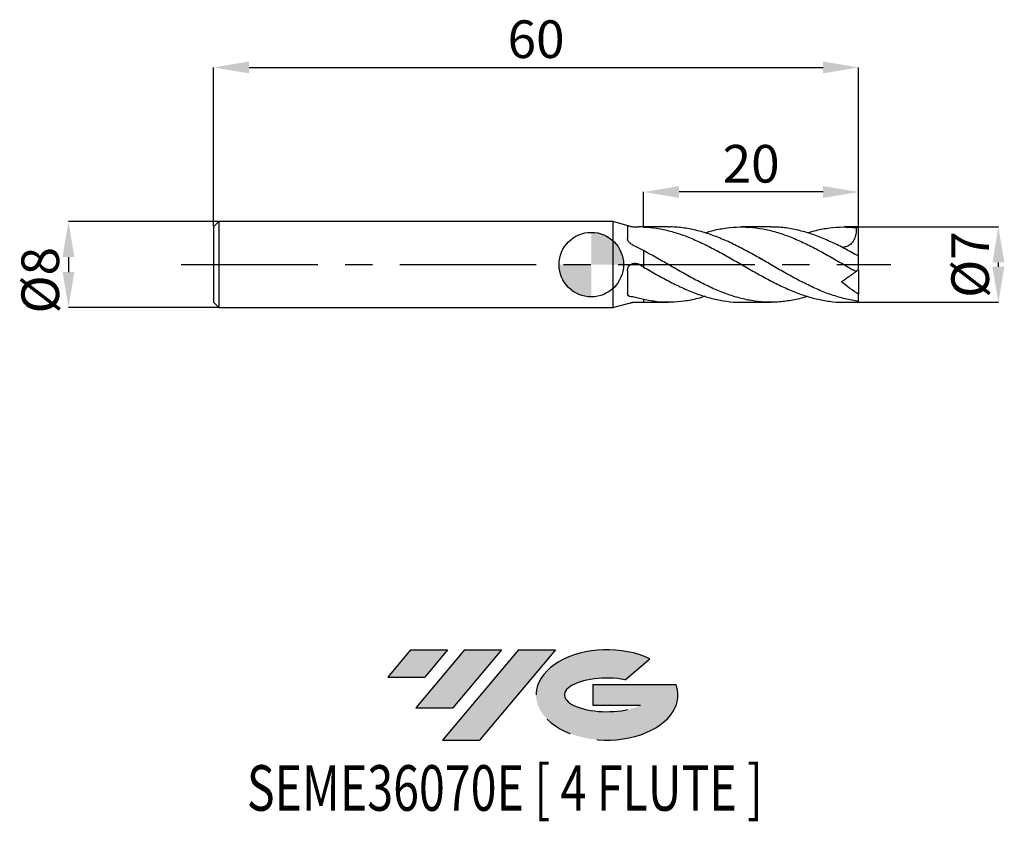
# Model space of a CAD drawing. Units: millimetres. Extents: x -53.2 to 38.4, y -51.7 to 22.8.
import ezdxf
from ezdxf.enums import TextEntityAlignment as Align

# ---------------------------------------------------------------- set-up
doc = ezdxf.new("R2010")
doc.units = ezdxf.units.MM
doc.header["$PDSIZE"] = -1
doc.linetypes.add('CENTERX2', pattern=[20.319999999999997, 12.7, -2.54, 2.54, -2.54])
for name, color, linetype in [('FORMAT', 2, 'Continuous'), ('중심선', 1, 'CENTERX2'), ('해칭선', 100, 'Continuous')]:
    doc.layers.add(name, color=color, linetype=linetype)
doc.layers.add('치수문자_일반주서', color=7, linetype='Continuous', lineweight=25)
doc.styles.add('SLDTEXTSTYLE0', font='TXT', dxfattribs={"width": 0.75})
doc.dimstyles.new('SLDDIMSTYLE0', dxfattribs={"dimtxt": 3.5, "dimasz": 3.302, "dimexe": 0, "dimexo": 0.0625, "dimgap": 0.875, "dimtad": 1, "dimdec": 1, "dimrnd": 1e-09, "dimzin": 12, "dimdsep": 46, "dimtxsty": 'SLDTEXTSTYLE0', "dimsah": 1, "dimcen": 0.09, "dimadec": 0, "dimazin": 3, "dimtfac": 1, "dimtdec": 1, "dimtmove": 0, "dimatfit": 0, "dimfxl": 1, "dimfrac": 2, "dimtolj": 1, "dimtzin": 12, "dimarcsym": 0})
doc.dimstyles.new('SLDDIMSTYLE1', dxfattribs={"dimtxt": 3.5, "dimasz": 3.302, "dimexe": 0, "dimexo": 0.0625, "dimgap": 0.875, "dimtad": 1, "dimrnd": 1e-09, "dimzin": 12, "dimdsep": 46, "dimtxsty": 'SLDTEXTSTYLE0', "dimsah": 1, "dimcen": 0.09, "dimadec": 0, "dimazin": 3, "dimtfac": 1, "dimtofl": 0, "dimtmove": 0, "dimatfit": 3, "dimfxl": 1, "dimfrac": 2, "dimtolj": 1, "dimtzin": 12, "dimarcsym": 0})
doc.dimstyles.new('SLDDIMSTYLE2', dxfattribs={"dimtxt": 3.5, "dimasz": 3.302, "dimexe": 0, "dimexo": 0.0625, "dimgap": 0.875, "dimtad": 1, "dimrnd": 1e-09, "dimzin": 12, "dimdsep": 46, "dimtxsty": 'SLDTEXTSTYLE0', "dimsah": 1, "dimcen": 0.09, "dimadec": 0, "dimazin": 3, "dimtfac": 1, "dimtmove": 0, "dimatfit": 0, "dimfxl": 1, "dimfrac": 2, "dimtolj": 1, "dimtzin": 12, "dimarcsym": 0})

# ---------------------------------------------------------------- blocks, each defined once
blk = doc.blocks.new('블럭10')
at = {"layer": '중심선'}
for p, q in [((2.268634060543552, 16.24717430164393), (0.1404042013395286, 13.71084872107135)), ((2.268634060543552, 16.24717430164393), (5.714909304380834, 16.24717430164393)), ((7.28139805157953, 16.24717430164393), (2.750260043222114, 10.84717430164391)), ((5.714909304380834, 16.24717430164393), (3.58671253028996, 13.71088815037384)), ((12.29416204261559, 16.24717430164393), (5.245725140726316, 7.84717430164391)), ((10.72767329541681, 16.24717430164393), (6.196535287059397, 10.84717430164391)), ((7.28139805157953, 16.24717430164393), (10.72767329541681, 16.24717430164393)), ((15.74043728645272, 16.24717430164393), (8.692000384563599, 7.84717430164391)), ((12.29416204261559, 16.24717430164393), (15.74043728645272, 16.24717430164393)), ((22.22332737316547, 13.45928029700563), (24.52862924686651, 15.39360700705356)), ((0.1404042013395286, 13.71084872107135), (3.58671253028996, 13.71088815037384)), ((19.22039502424796, 13.00717430171391), (19.22036997980202, 11.08717430171403)), ((19.22039502424796, 13.00717430171391), (26.96566020931264, 13.00717430171391)), ((19.22036997980202, 11.08717430171403), (23.66174974927406, 11.08717430171406)), ((2.750260043222114, 10.84717430164391), (6.196535287059397, 10.84717430164391)), ((5.245725140726316, 7.84717430164391), (8.692000384563599, 7.84717430164391))]:
    blk.add_line(p, q, dxfattribs=at)
for centre, major_axis, ratio, start_param, end_param in [((20.54032771741204, 12.0471743016438), (6.600054785286829, -1.261213355974178e-13), 0.636358354079598, 0.9219305317359503, 6.513795318482858), ((20.54032771746488, 12.04717430159265), (3.960054785062283, 1.540847449632565e-10), 0.3939339440162632, 1.131841032648279, 5.62031148352944)]:
    blk.add_ellipse(centre, major_axis=major_axis, ratio=ratio, start_param=start_param, end_param=end_param, dxfattribs=at)
at = {"layer": 'FORMAT', "color": 2, "style": 'SLDTEXTSTYLE0', "width": 0.75}
blk.add_attdef('AUTOATTR0', text='', height=4.233333333333333, dxfattribs=at).set_placement((-12.95993919485777, -0.0412997538344756), align=Align.BOTTOM_LEFT)
blk = doc.blocks.new('_D')
at = {"layer": 'Defpoints', "color": 0}
for p in [(24.86602540378446, 3.500000000000001), (37.86602540378444, 3.500000000000049), (24.86602540378446, -3.499999999999999)]:
    blk.add_point(p, dxfattribs=at)
at = {"layer": '치수문자_일반주서', "color": 0, "lineweight": -2}
for p, q in [((24.92852540378446, 3.500000000000001), (37.86602540378443, 3.50000000000005)), ((37.86602540378444, -0.1979999999999502), (37.86602540378443, 0.1980000000000506)), ((24.92852540378446, -3.499999999999999), (37.86602540378445, -3.49999999999995))]:
    blk.add_line(p, q, dxfattribs=at)
at = {"layer": '치수문자_일반주서', "color": 0}
for points in [[(38.41635873711777, 0.1980000000000522), (37.3156920704511, 0.1980000000000489), (37.86602540378443, 3.50000000000005)], [(37.31569207045111, -0.1979999999999519), (38.41635873711778, -0.1979999999999486), (37.86602540378445, -3.49999999999995)]]:
    blk.add_solid(points, dxfattribs=at)
at = {"layer": '치수문자_일반주서', "color": 0, "insert": (33.49102540378444, -9.9e-15), "char_height": 3.5, "attachment_point": 2, "rotation": 90.00000000000018, "style": 'SLDTEXTSTYLE0'}
blk.add_mtext('\\A1;%%c7', dxfattribs=at)
blk = doc.blocks.new('_D_1')
at = {"layer": 'Defpoints', "color": 0}
for p in [(24.86602540378444, 18.32836952549911), (-35.13397459621557, 3.499999999999996), (24.86602540378444, -0.4999999999999974)]:
    blk.add_point(p, dxfattribs=at)
at = {"layer": '치수문자_일반주서', "color": 0, "lineweight": -2}
for p, q in [((-35.13397459621557, 3.562499999999996), (-35.13397459621557, 18.32836952549911)), ((-31.83197459621557, 18.32836952549911), (21.56402540378444, 18.32836952549911)), ((24.86602540378444, -0.4374999999999974), (24.86602540378444, 18.32836952549911))]:
    blk.add_line(p, q, dxfattribs=at)
at = {"layer": '치수문자_일반주서', "color": 0}
for points in [[(-31.83197459621557, 18.87870285883245), (-31.83197459621557, 17.77803619216578), (-35.13397459621557, 18.32836952549911)], [(21.56402540378444, 17.77803619216578), (21.56402540378444, 18.87870285883245), (24.86602540378444, 18.32836952549911)]]:
    blk.add_solid(points, dxfattribs=at)
at = {"layer": '치수문자_일반주서', "color": 0, "insert": (-5.133974596215562, 22.70336952549911), "char_height": 3.5, "attachment_point": 2, "style": 'SLDTEXTSTYLE0'}
blk.add_mtext('\\A1;60', dxfattribs=at)
blk = doc.blocks.new('_D_2')
at = {"layer": 'Defpoints', "color": 0}
for p in [(-34.63397459621557, 4.000000000000004), (-48.62661415783545, -4.000000000000055), (-34.63397459621557, -4.000000000000003)]:
    blk.add_point(p, dxfattribs=at)
at = {"layer": '치수문자_일반주서', "color": 0, "lineweight": -2}
for p, q in [((-34.69647459621557, 4.000000000000004), (-48.62661415783548, 3.999999999999954)), ((-48.62661415783546, 0.6979999999999542), (-48.62661415783546, -0.6980000000000537)), ((-34.69647459621557, -4.000000000000003), (-48.62661415783545, -4.000000000000053))]:
    blk.add_line(p, q, dxfattribs=at)
at = {"layer": '치수문자_일반주서', "color": 0}
for points in [[(-48.07628082450213, 0.6979999999999562), (-49.1769474911688, 0.6979999999999522), (-48.62661415783548, 3.999999999999954)], [(-49.1769474911688, -0.6980000000000557), (-48.07628082450213, -0.6980000000000517), (-48.62661415783545, -4.000000000000053)]]:
    blk.add_solid(points, dxfattribs=at)
at = {"layer": '치수문자_일반주서', "color": 0, "insert": (-53.00161415783545, -1.452927798406173), "char_height": 3.5, "attachment_point": 2, "rotation": 90.0000000000002, "style": 'SLDTEXTSTYLE0'}
blk.add_mtext('\\A1;%%c8', dxfattribs=at)
blk = doc.blocks.new('_D_3')
at = {"layer": 'Defpoints', "color": 0}
for p in [(4.866025403784432, 6.750422988484385), (4.866025403784432, 3.49241445904183), (24.86602540378444, 3.46410161513776)]:
    blk.add_point(p, dxfattribs=at)
at = {"layer": '치수문자_일반주서', "color": 0, "lineweight": -2}
for p, q in [((4.866025403784432, 3.55491445904183), (4.866025403784432, 6.750422988484392)), ((21.56402540378444, 6.750422988484392), (8.168025403784432, 6.750422988484392)), ((24.86602540378444, 3.52660161513776), (24.86602540378444, 6.750422988484392))]:
    blk.add_line(p, q, dxfattribs=at)
at = {"layer": '치수문자_일반주서', "color": 0}
for points in [[(8.168025403784432, 7.300756321817725), (8.168025403784432, 6.200089655151058), (4.866025403784432, 6.750422988484392)], [(21.56402540378444, 6.200089655151058), (21.56402540378444, 7.300756321817725), (24.86602540378444, 6.750422988484392)]]:
    blk.add_solid(points, dxfattribs=at)
at = {"layer": '치수문자_일반주서', "color": 0, "insert": (14.86602540378444, 11.12542298848439), "char_height": 3.5, "attachment_point": 2, "style": 'SLDTEXTSTYLE0'}
blk.add_mtext('\\A1;20', dxfattribs=at)
blk = doc.blocks.new('SW_DOWELSYMBOL_0')
at = {"linetype": 'Continuous', "lineweight": 18}
h = blk.add_hatch(color=0, dxfattribs=at)
edge = h.paths.add_edge_path(flags=0)
edge.add_arc((0, 0), 3.000000000000001, 0, 90)
edge.add_line((0, 3.000000000000001), (0, 0))
edge.add_line((0, 0), (3.000000000000001, 0))
h = blk.add_hatch(color=0, dxfattribs=at)
edge = h.paths.add_edge_path(flags=0)
edge.add_arc((0, 0), 3.000000000000001, 180, 270.0000000000008)
edge.add_line((0, -3.000000000000001), (0, 0))
edge.add_line((0, 0), (-3.000000000000001, 0))
at = {"layer": '해칭선', "color": 0}
blk.add_circle((0, 0), 3.000000000000001, dxfattribs=at)

msp = doc.modelspace()

# ---------------------------------------------------------------- hatches: boundary and pattern name
at = {"layer": '중심선'}
for points in [[(-13.35933822395991, -35.8), (-16.80561346779719, -35.8), (-18.93384332700121, -38.33632558057262), (-15.48753499805076, -38.33628615127013)], [(-8.346574232923958, -35.8), (-11.79284947676121, -35.8), (-16.32398748511863, -41.20000000000002), (-12.87771224128135, -41.20000000000002)], [(-3.333810241888034, -35.79999999999997), (-6.78008548572515, -35.8), (-13.82852238761443, -44.20000000000002), (-10.38224714377714, -44.20000000000002)]]:
    msp.add_hatch(color=256, dxfattribs=at).paths.add_polyline_path(points, flags=0)
h = msp.add_hatch(color=256, dxfattribs=at)
edge = h.paths.add_edge_path(flags=0)
edge.add_ellipse((1.466080189124137, -40.00000000005127), major_axis=(3.960054785062283, 1.540882976769353e-10), ratio=0.3939339440162628, start_angle=39.99803423149177, end_angle=342.90460819391564, ccw=False)
edge.add_line((3.149079844824705, -38.58789400463833), (5.45438171852577, -36.6535672945904))
edge.add_ellipse((1.46608018907129, -40.00000000000015), major_axis=(6.600054785286829, -1.27897692436818e-13), ratio=0.636358354079598, start_angle=39.99873849337392, end_angle=368.4976242363725)
edge.add_line((7.8914126809719, -39.03999999993002), (0.1461474959072131, -39.03999999993002))
edge.add_line((0.1461474959072131, -39.03999999993002), (0.1461224514612791, -40.95999999992991))
edge.add_line((0.1461224514612791, -40.95999999992991), (4.587502220933317, -40.95999999992988))

# ---------------------------------------------------------------- linework, layer by layer
at = {"color": 4, "linetype": 'Continuous', "lineweight": 25}
for p, q in [((-34.63397459621557, 3.999999999999996), (-35.13397459621557, 3.499999999999996)), ((1.999999999999998, 3.999999999999999), (-34.63397459621557, 3.999999999999997)), ((-34.63397459621557, 3.999999999999996), (-34.63397459621557, -3.999999999999999)), ((3.661580657981689, 3.554780804534633), (1.999999999999998, 4.000000000000001)), ((1.999999999999998, 4.000000000000001), (2.000000000000002, -3.999999999999999)), ((-35.13397459621557, 3.499999999999996), (-35.13397459621557, -3.499999999999999)), ((3.365977141945516, 3.588934905622713), (3.365977141945516, 2.441424408670714)), ((4.866025403784436, 3.500000000000001), (4.466542211410014, 3.500000000000001)), ((4.866025403784436, 3.500000000000001), (4.866025403784436, 3.492414459041832)), ((4.866025403784436, 1.30084483140756), (4.866025403784436, -0.2303068528416038)), ((3.365977141945516, -0.5704485922497364), (3.365977141945516, -2.691711762046801)), ((5.371068583135722, -0.5188905655287444), (5.337006768505088, -0.499990262631786)), ((5.483110144629904, -0.5810604608279676), (5.407506588560345, -0.5391093749772258)), ((-35.13397459621557, -3.499999999999999), (-34.63397459621557, -3.999999999999999)), ((2.000000000000002, -3.999999999999999), (3.661580657981689, -3.554780804534631)), ((4.413867351268223, -3.499867741175078), (4.466542211410014, -3.499497567110518)), ((4.466542211410014, -3.499999999999999), (4.866025403784436, -3.499999999999999)), ((4.866025403784436, -3.249277261884605), (4.866025403784436, -3.499999999999999)), ((-34.63397459621557, -3.999999999999999), (1.999999999999998, -3.999999999999997))]:
    msp.add_line(p, q, dxfattribs=at)
at = {"color": 1, "linetype": 'Continuous', "lineweight": 25}
for p, q in [((7.175386128706915, 3.500000000000003), (4.866025403784432, 3.500000000000003)), ((16.69696343948412, 3.500000000000003), (13.9902052568505, 3.500000000000003)), ((24.86602540378444, 3.500000000000003), (23.51144313084448, 3.500000000000003)), ((24.86602540378444, 3.46410161513776), (24.86602540378443, 3.500000000000005)), ((24.86602540378444, 0.8146418471734669), (24.86602540378444, 3.46410161513776)), ((15.57935329890583, 0.6386721721526796), (15.82770968942182, 0.4999870464837682)), ((24.86602540378444, 0.7780681519609849), (24.86602540378444, 0.8146418471734669)), ((24.86602540378444, -0.5000000000000095), (24.86602540378444, 0.7751679135538404)), ((24.48652061449736, -0.558860814537372), (24.39466801797694, -0.5072741300199207)), ((24.86602540378444, -0.5000000000000078), (24.64891787581339, -0.6520203276874127)), ((24.86602540378444, -0.4999999999999974), (24.86602540378444, -2.738210080051923)), ((24.86602540378444, -3.413079944243414), (24.86602540378444, -2.738210080051922)), ((4.866025403784436, -3.5), (7.175386128706872, -3.5)), ((13.99020525685046, -3.5), (16.69696343948412, -3.5)), ((23.51144313084448, -3.5), (24.86602540378444, -3.5)), ((24.86602540378443, -3.500000000000002), (24.86602540378444, -3.413079944243414))]:
    msp.add_line(p, q, dxfattribs=at)
msp.add_ellipse((25.58009940715549, 1.3e-15), major_axis=(4.998518023597384, 0), ratio=0.7002075382097125, start_param=1.714143895700262, end_param=1.758182559470828, dxfattribs=at)
at = {"color": 4, "linetype": 'Continuous', "lineweight": 25}
for points, knots in [([(3.365977141945516, 3.588934905622712), (3.365977141945516, 3.612893061270778), (3.413548199664477, 3.613244493230015), (3.595036710465015, 3.574508294624637), (3.723308681961596, 3.537983851098053), (3.86602540378443, 3.498727243197113)], [0, 0, 0, 0, 0.5, 0.5, 1, 1, 1, 1]), ([(3.715513265456851, 1.908185029159673), (3.609318613957704, 1.972648445131646), (3.519896670377795, 2.058747660786685), (3.397676755761784, 2.247313669655297), (3.365977141945512, 2.349211523890049), (3.365977141945512, 2.441424408670714)], [0, 0, 0, 0, 0.5, 0.5, 1, 1, 1, 1]), ([(3.365977141945516, -0.5704485922497363), (3.365977141945516, -0.4197176372646677), (3.413548199664477, -0.2686386812985405), (3.595036710465015, -0.0275334647560437), (3.723308681961596, 0.0572408575100213), (3.86602540378443, 0.0943804943319662)], [0, 0, 0, 0, 0.5, 0.5, 1, 1, 1, 1]), ([(3.715513265456851, -2.982073710191652), (3.609318613957599, -2.974606135992904), (3.519896670377619, -2.946262578535966), (3.397676755761598, -2.846906129397484), (3.365977141945537, -2.775350281918139), (3.365977141945516, -2.691711762046879)], [0, 0, 0, 0, 0.5, 0.5, 1, 1, 1, 1]), ([(3.661561559755748, -3.554709528985076), (3.684495693874693, -3.54853186130074), (3.737790363964386, -3.534176108454217), (3.808338663454014, -3.514605079944226), (3.854495863534856, -3.501900661504393), (3.866025403784434, -3.498727243197109)], [0, 0, 0, 0, 0.3617175089033906, 0.8405643397171108, 1, 1, 1, 1])]:
    msp.add_open_spline(points, degree=3, knots=knots, dxfattribs=at)
for points in [[(3.866025403784434, 3.498727243197111), (4.04858521914711, 3.497249007903652), (4.248883010075337, 3.499037786041405), (4.413867351268223, 3.49986774117509)], [(4.866025403782736, 3.492414459014511), (4.71487180594796, 3.498142539840384), (4.563944173533867, 3.500622703907822), (4.413867351268223, 3.49986774117508)], [(3.866025403784434, 1.817396519539634), (3.815737227384204, 1.847534108907732), (3.765568206531604, 1.877800142139433), (3.715513265456847, 1.908185029159666)], [(4.866025403784436, 1.30084483140756), (4.530780733713671, 1.480083802043099), (4.200214938069591, 1.652568912843828), (3.866025403784434, 1.817396519539634)], [(3.866025403784434, 0.0943804943319488), (4.04858521914711, 0.1491793394713873), (4.248883010075334, 0.1258929282694198), (4.413867351268221, 0.0304268677648693)], [(4.866025403782736, -0.2303068528427548), (4.71487180594796, -0.1434452069483467), (4.563944173533864, -0.056413149240096), (4.413867351268221, 0.0304268677648673)], [(3.866025403784434, -2.991165306492661), (3.815737227384204, -2.988620952586539), (3.765568206531604, -2.985593557765992), (3.715513265456847, -2.982073710191631)], [(4.866025403784436, -3.249277261884605), (4.530780733713653, -3.177519123152293), (4.200214938069555, -3.091312602960278), (3.866025403784382, -2.991165306492645)], [(3.866025403784434, -3.498727243197109), (4.04858521914711, -3.497249007903649), (4.248883010075337, -3.499037786041403), (4.413867351268223, -3.499867741175088)]]:
    msp.add_open_spline(points, degree=3, dxfattribs=at)
at = {"color": 1, "linetype": 'Continuous', "lineweight": 25}
for points, knots in [([(4.866025403782739, 3.49241445901451), (5.279336570576405, 3.462559744525551), (6.106616741171532, 3.402802797992758), (7.348272115421226, 3.132303549158014), (8.589496562028279, 2.741472761288), (9.82948032690919, 2.233240366053557), (11.06194036581849, 1.636125871981734), (12.28812482312362, 0.9756061377938609), (13.50770628127009, 0.2806435070667177), (14.72602972741735, -0.4266134932442133), (15.95184116687518, -1.121150834158639), (17.18675822033431, -1.774406951787888), (18.43118218941211, -2.357309323986192), (19.67502589490902, -2.840773782721322), (20.91766101317868, -3.209306347727878), (22.16022469808809, -3.427750015611062), (23.02483785338, -3.519971894877823), (23.47547315080696, -3.496089462316172), (23.51144313084448, -3.494183152208211)], [0, 0, 0, 0, 0.0665120097585979, 0.1331298817948162, 0.1997058722768412, 0.2661969507627087, 0.3326791046593322, 0.3980459114334567, 0.4634897065257413, 0.5288191877898, 0.5941049641429297, 0.6607692792185511, 0.7275383430572679, 0.7942506715821307, 0.8608845634660772, 0.9275142802923725, 0.9942141463268086, 1, 1, 1, 1]), ([(24.86602540378445, -3.41307994424341), (24.4474407930204, -3.345502530688043), (23.61085079801931, -3.210441215449348), (22.35692766426733, -2.8316583854868), (21.10352652382822, -2.34259148856298), (19.84932256070948, -1.75055722231379), (18.60138762416645, -1.089198133283472), (17.36150005579557, -0.3858878355667573), (16.13029514366461, 0.3292014514300137), (14.89912115775038, 1.030756827704975), (13.65837475324031, 1.694149314634552), (12.4085826143097, 2.290704116521984), (11.15157084686555, 2.792701417505782), (9.895413080525193, 3.178547620047788), (8.638839038810044, 3.414367826131923), (7.731956034964545, 3.516229947949472), (7.243961501837983, 3.49298951431374), (7.175386128706915, 3.489723655169607)], [0, 0, 0, 0, 0.0709666884243131, 0.1418351749859375, 0.2126762481773496, 0.2835610825660057, 0.3545513652725564, 0.4242226815050992, 0.4938060004457145, 0.563387661154098, 0.6330540292307822, 0.704201681379389, 0.7752458184688708, 0.8462429048066576, 0.9172623624496095, 0.9883733034248359, 1, 1, 1, 1]), ([(10.58014663032047, 2.946332298293563), (10.74306489325759, 3.000209271001277), (11.31217024925815, 3.188412073930067), (12.28812962171712, 3.381165422265171), (13.5077049986893, 3.51371084833421), (14.72603006549038, 3.497396217697076), (15.95184109239178, 3.341140062378285), (17.18675817076656, 3.045346638731929), (18.43118246288532, 2.620478150101295), (19.67502485225464, 2.085466101811679), (20.91766490562152, 1.462792223621425), (22.16021016355704, 0.779319069604822), (23.40394317411076, 0.0612384699399208), (24.23377102175335, -0.4141784297270078), (24.6489178758134, -0.6520203276874139)], [0, 0, 0, 0, 0.0347476633899884, 0.1213803841707978, 0.2081151400333205, 0.2946983921212088, 0.381223720692069, 0.469576070745619, 0.5580672476869001, 0.6464832315011781, 0.7347952607252477, 0.8231017566118083, 0.9115012234887195, 1, 1, 1, 1]), ([(24.86602540378445, 0.7751679135538403), (24.44744080207703, 1.007396941858114), (23.61085082517669, 1.471533645960912), (22.35692755583069, 2.096796970088817), (21.10352693041475, 2.634277908638839), (19.84932104076267, 3.060790012294448), (18.60139326148524, 3.347612911027406), (17.5504241131062, 3.493232498691707), (16.91831549278764, 3.484966861806018), (16.69696343948412, 3.482072397725482)], [0, 0, 0, 0, 0.1536848044954, 0.3071569439446567, 0.4605697172527679, 0.6140772594051387, 0.7678131594600669, 0.9186927179102986, 1, 1, 1, 1]), ([(20.11224226057919, 2.949287853486577), (20.3807272477916, 3.032485415980843), (21.06326828118499, 3.24398979419669), (22.16020505286595, 3.432585479077453), (23.40394445401906, 3.531347284593022), (24.23377144854909, 3.469614511480297), (24.64891787581339, 3.438730796715895)], [0, 0, 0, 0, 0.177570536616651, 0.4514188253910361, 0.7255554275715612, 1, 1, 1, 1]), ([(24.6489178758134, 3.438730796715895), (24.64886998663538, 3.307231848248569), (24.64877262642312, 3.039890330518509), (24.58351581564818, 2.691551994852281), (24.48298946619396, 2.404048349337842), (24.36581747350286, 2.181529642519473), (24.21678912445021, 1.985691273466035), (24.04577799221223, 1.829402682748084), (23.8577401035817, 1.713077317524125), (23.62700439360124, 1.615925956128134), (23.45168163531557, 1.600652894290432), (23.34569593138038, 1.591420058656641)], [0, 0, 0, 0, 0.1433260471720435, 0.2913863831446875, 0.3862805587795243, 0.4837302170498842, 0.578714580894025, 0.6768069135887272, 0.7668269878999853, 0.8590427958825398, 1, 1, 1, 1]), ([(20.11224226057919, -2.949287853486572), (20.0247773188885, -2.97940010223721), (19.5187267108603, -3.153622156180217), (18.60136554745731, -3.345584985012522), (17.36150591663714, -3.504717848006385), (16.13029357185058, -3.508299926888433), (14.89912158825994, -3.370199590673303), (13.65837460091914, -3.090752662110131), (12.40858278616244, -2.679620175648898), (11.15157031484012, -2.150384701304269), (9.895415035997898, -1.529250133025898), (8.638831741939137, -0.8421454120618884), (7.381014523259628, -0.1203145730004001), (6.122993600572155, 0.6104710690364311), (5.284814932963867, 1.070830019863322), (4.866025403785281, 1.300844831407107)], [0, 0, 0, 0, 0.017212279885528, 0.099586011643683, 0.1804292777326557, 0.2611704359690559, 0.3419096700720135, 0.4227471945573774, 0.5053035302961424, 0.5877397521068011, 0.6701213784735288, 0.7525289634337495, 0.8350427012811799, 0.917580353527548, 1, 1, 1, 1]), ([(4.866025403782739, -0.2303068528427571), (5.279336578391778, -0.4676448258633712), (6.106616764630093, -0.9426985253130589), (7.348272021437351, -1.612243377686069), (8.589496914012104, -2.215809067502255), (9.829479014754215, -2.726173266392608), (11.06194522773149, -3.12279188127321), (12.28810700775125, -3.38036586344551), (13.26226603334054, -3.502320077382034), (13.8295772176636, -3.487352572726808), (13.99020525685046, -3.483114685319109)], [0, 0, 0, 0, 0.1359223998984649, 0.2720611374912069, 0.4081142869115553, 0.5439939121467262, 0.6798552992983907, 0.8134373889493463, 0.9471768101409729, 0.9999999999999999, 0.9999999999999999, 0.9999999999999999, 0.9999999999999999]), ([(24.64453475678152, -0.6550894206744005), (24.64397485918187, -0.6554814651942981), (24.64250503656888, -0.6565106460677522), (24.58301384932903, -0.6981668238301163), (24.48310188365734, -0.7681259353508055), (24.36578684706333, -0.8502708083192733), (24.21680139053991, -0.9545915480605819), (24.04576052055206, -1.074355654568027), (23.85779358419553, -1.205971520339052), (23.6675987866974, -1.339147351275517), (23.47454307838563, -1.47432641352983), (23.34780963928817, -1.563066122929109), (23.28396727162218, -1.607769030025986)], [0, 0, 0, 0, 0.0933706648334606, 0.2451132397244196, 0.3423674196395965, 0.4422406366699873, 0.5395872477620531, 0.6401191224358008, 0.7323779828397761, 0.8268871844905706, 0.9127938759166158, 1, 1, 1, 1]), ([(10.58014663032043, -2.94633229829356), (10.35194498769373, -3.019043749076161), (9.705022211370315, -3.225171509899218), (8.638832854537043, -3.419669592308972), (7.381014226295376, -3.522479525466639), (6.122993674698344, -3.478376698378824), (5.284814957660814, -3.325607311753731), (4.866025403785281, -3.249277261884789)], [0, 0, 0, 0, 0.1198319193856555, 0.339708325885919, 0.55986796499627, 0.7800914114867861, 1, 1, 1, 1])]:
    msp.add_open_spline(points, degree=3, knots=knots, dxfattribs=at)
msp.add_open_spline([(24.86602540378444, -2.738210080051923), (24.31021155972207, -2.42466803873514), (23.78759972469452, -2.037314965195812), (23.2839672716222, -1.607769030025985)], degree=3, dxfattribs=at)
at = {"layer": '중심선'}
msp.add_line((-38.13397459621555, -3e-15), (27.86602540378445, 5.1e-15), dxfattribs=at)
at = {"layer": '해칭선'}
msp.add_circle((0, 0), 3.000000000000001, dxfattribs=at)

# ---------------------------------------------------------------- block references
at = {"color": 7, "linetype": 'Continuous'}
msp.add_blockref('블럭10', (-19.07424752834076, -52.04717430164393), dxfattribs=at).add_auto_attribs({'AUTOATTR0': 'SEME36070E [ 4 FLUTE ]'})
at = {"layer": '해칭선'}
msp.add_blockref('SW_DOWELSYMBOL_0', (0, 0), dxfattribs=at)

# ---------------------------------------------------------------- dimensions: what is measured, and where the dimension line sits
at = {"layer": '치수문자_일반주서'}
dim = msp.add_linear_dim(base=(24.86602540378444, 18.32836952549911), p1=(-35.13397459621557, 3.499999999999996), p2=(24.86602540378444, -0.4999999999999974), dimstyle='SLDDIMSTYLE1', dxfattribs=at)
dim.commit()
dim.dimension.update_dxf_attribs({"geometry": '_D_1', "text_midpoint": (-5.133974596215562, 18.32836952549911), "dimtype": 160})
dim = msp.add_linear_dim(base=(4.866025403784432, 6.750422988484392), p1=(24.86602540378444, 3.46410161513776), p2=(4.866025403784432, 3.49241445904183), angle=3.56e-14, dimstyle='SLDDIMSTYLE2', dxfattribs=at)
dim.commit()
dim.dimension.update_dxf_attribs({"geometry": '_D_3', "text_midpoint": (14.86602540378444, 6.750422988484392), "dimtype": 160})
for base, p1, p2, dimstyle, picture, middle in [((-48.62661415783545, -4.000000000000053), (-34.63397459621557, 4.000000000000004), (-34.63397459621557, -4.000000000000003), 'SLDDIMSTYLE2', '_D_2', (-48.62661415783545, -1.452927798406157)), ((37.86602540378443, 3.50000000000005), (24.86602540378446, -3.499999999999999), (24.86602540378446, 3.500000000000001), 'SLDDIMSTYLE0', '_D', (37.86602540378444, 3.4e-15))]:
    dim = msp.add_linear_dim(base=base, p1=p1, p2=p2, angle=90.0000000000002, text='%%c<>', dimstyle=dimstyle, dxfattribs=at)
    dim.commit()
    dim.dimension.update_dxf_attribs({"geometry": picture, "text_midpoint": middle, "dimtype": 160})

doc.saveas('drawing.dxf')
